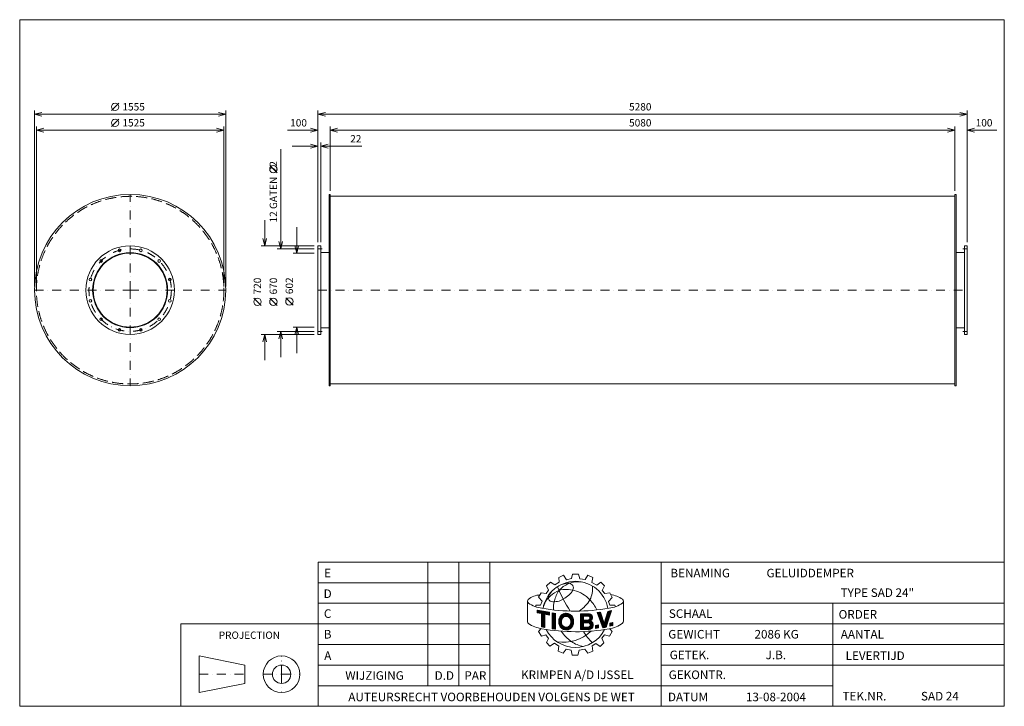
# Model space of a CAD drawing. Extents: x -1466 to 6542, y -3280 to 2300.
import ezdxf
from ezdxf.enums import TextEntityAlignment as Align

# ---------------------------------------------------------------- set-up
doc = ezdxf.new("R2010")
doc.units = 0
doc.header["$MEASUREMENT"] = 0
doc.linetypes.add('DGN Style 3', pattern=[125.58915, 89.706536, -35.882614])
doc.linetypes.add('DGN Style 4', pattern=[143.620164, 71.765229, -35.882614, 0.089707, -35.882614])
doc.layers.add('Level 1', color=7, linetype='Continuous')
doc.layers.add('Level 24', color=7, linetype='Continuous')
doc.styles.add('Style-ENGINEERING', font='ENGINEERING.shx')

msp = doc.modelspace()

# ---------------------------------------------------------------- linework, layer by layer
at = {"layer": 'Level 1', "color": 7, "linetype": 'Continuous', "lineweight": 0}
for p, q in [((-719.9, 1561.9), (-659.9, 1621.9)), ((-1344.8, 131.8), (-1344.8, 1561.9)), ((210.2, 1531.9), (-1344.8, 1531.9)), ((210.2, 131.8), (210.2, 1561.9)), ((960.2, 491.8), (960.2, 1561.9)), ((960.2, 1531.9), (6240.2, 1531.9)), ((6240.2, 491.8), (6240.2, 1561.9)), ((-719.9, 1431.9), (-659.9, 1491.9)), ((-1329.8, 131.8), (-1329.8, 1431.9)), ((195.2, 1401.9), (-1329.8, 1401.9)), ((195.2, 131.8), (195.2, 1431.9)), ((711.9, 1401.9), (960.2, 1401.9)), ((1060.2, 909.3), (1060.2, 1431.9)), ((1060.2, 1401.9), (6140.2, 1401.9)), ((6140.2, 909.3), (6140.2, 1431.9)), ((6480.7, 1401.9), (6240.2, 1401.9)), ((982.2, 491.8), (982.2, 1301.9)), ((657.5, 1248.8), (657.5, 436.8)), ((750.2, 1271.9), (960.2, 1271.9)), ((1317.2, 1271.9), (982.2, 1271.9)), ((627.5, 1054.8), (567.5, 1114.8)), ((1060.2, 864.3), (6140.2, 864.3)), ((527.5, 671.8), (527.5, 461.8)), ((787.5, 612.8), (787.5, 402.8)), ((930.2, 461.8), (497.5, 461.8)), ((930.2, 436.8), (627.5, 436.8)), ((930.2, 402.8), (757.5, 402.8)), ((982.2, 406.8), (1050.2, 406.8)), ((6218.2, 406.8), (6150.2, 406.8)), ((497.5, -23.1), (437.5, 36.9)), ((627.5, -23.1), (567.5, 36.9)), ((757.5, -20.7), (697.5, 39.3)), ((930.2, -233.2), (627.5, -233.2)), ((657.5, -443.2), (657.5, -233.2)), ((930.2, -199.2), (757.5, -199.2)), ((787.5, -409.2), (787.5, -199.2)), ((982.2, -203.2), (1050.2, -203.2)), ((6218.2, -203.2), (6150.2, -203.2)), ((930.2, -258.2), (497.5, -258.2)), ((527.5, -468.2), (527.5, -258.2)), ((1060.2, -660.7), (6140.2, -660.7)), ((1854.5, -3112.9), (1854.5, -2108.5)), ((2105.6, -3112.9), (2105.6, -2108.5)), ((2356.7, -3112.9), (2356.7, -2108.5)), ((3751.7, -3280.3), (3751.7, -2108.5)), ((2919.3, -2232.5), (2957.2, -2214.5)), ((2922.1, -2271.9), (2919.3, -2232.5)), ((2957.2, -2214.5), (2981.7, -2251.7)), ((2981.7, -2251.7), (3023.2, -2241.5)), ((3023.2, -2241.5), (3029.6, -2206.9)), ((3029.6, -2206.9), (3078.7, -2206.9)), ((3078.7, -2206.9), (3090.4, -2243.6)), ((3133.2, -2250.4), (3155.2, -2215.4)), ((3155.2, -2215.4), (3196, -2233.4)), ((3196, -2233.4), (3188, -2273.5)), ((961.7, -2275.9), (2356.7, -2275.9)), ((2818.3, -2302.3), (2851.5, -2270.5)), ((2835.6, -2336.9), (2818.3, -2302.3)), ((2851.5, -2270.5), (2885.4, -2294)), ((2885.4, -2294), (2922.1, -2271.9)), ((3090.4, -2243.6), (3133.2, -2250.4)), ((3188, -2273.5), (3226.9, -2296.1)), ((3226.9, -2296.1), (3260.2, -2271.9)), ((3260.2, -2271.9), (3288.9, -2300.1)), ((3288.9, -2300.1), (3270.9, -2338.4)), ((2754.7, -2392.9), (2775.5, -2357)), ((2783.1, -2426.1), (2754.7, -2392.9)), ((2775.5, -2357), (2814.9, -2363.9)), ((2814.9, -2363.9), (2835.6, -2336.9)), ((3270.9, -2338.4), (3292.3, -2364.9)), ((3292.3, -2364.9), (3334.6, -2358.2)), ((3323.5, -2428.8), (3353.2, -2395.8)), ((3334.6, -2358.2), (3353.2, -2395.8)), ((961.7, -2443.3), (2356.7, -2443.3)), ((2664.3, -2429.1), (2664.3, -2595.6)), ((2731.2, -2471), (2731.2, -2457.9)), ((2731.2, -2457.9), (2770.6, -2457.9)), ((2770.6, -2457.9), (2783.1, -2426.1)), ((3332.5, -2458.1), (3323.5, -2428.8)), ((3373.1, -2458.1), (3332.5, -2458.1)), ((3378.4, -2470.7), (3373.1, -2458.1)), ((3437.1, -2442.1), (3437.8, -2441.5)), ((3444.5, -2423.9), (3444.5, -2588.1)), ((3751.7, -2443.3), (6541.7, -2443.3)), ((5146.7, -3280.3), (5146.7, -2443.3)), ((2742.4, -2498.5), (2842.5, -2516.5)), ((2742.4, -2519.6), (2742.4, -2498.5)), ((2742.4, -2500.1), (2743.7, -2498.7)), ((2742.4, -2506.2), (2748.9, -2499.6)), ((2742.4, -2512.3), (2754.1, -2500.6)), ((2742.4, -2518.5), (2759.3, -2501.5)), ((2777, -2526.2), (2742.4, -2519.6)), ((2746.6, -2520.4), (2764.5, -2502.4)), ((2751.7, -2521.4), (2769.7, -2503.4)), ((2756.9, -2522.4), (2774.9, -2504.3)), ((2762, -2523.4), (2780.1, -2505.2)), ((2767.2, -2524.3), (2785.3, -2506.2)), ((2772.3, -2525.3), (2790.5, -2507.1)), ((2777, -2526.8), (2795.7, -2508.1)), ((2777, -2532.9), (2800.9, -2509)), ((2777, -2539.1), (2806.1, -2509.9)), ((2777, -2545.2), (2811.3, -2510.9)), ((2777, -2551.4), (2816.5, -2511.8)), ((2777, -2557.5), (2821.7, -2512.7)), ((2777, -2634.5), (2777, -2526.2)), ((2777, -2563.6), (2803.8, -2536.8)), ((2777, -2569.8), (2803.8, -2543)), ((2777, -2575.9), (2803.8, -2549.1)), ((2777, -2582), (2803.8, -2555.2)), ((2777, -2588.2), (2803.8, -2561.4)), ((2803.8, -2640.8), (2803.8, -2531.4)), ((2842.5, -2538.8), (2803.8, -2531.4)), ((2808.4, -2532.2), (2826.9, -2513.7)), ((2813.5, -2533.2), (2832.1, -2514.6)), ((2818.7, -2534.2), (2837.3, -2515.5)), ((2823.8, -2535.2), (2842.5, -2516.5)), ((2829, -2536.2), (2842.5, -2522.7)), ((2834.1, -2537.2), (2842.5, -2528.8)), ((2839.3, -2538.2), (2842.5, -2534.9)), ((2842.5, -2538.8), (2842.5, -2516.5)), ((2864.8, -2650.5), (2864.8, -2521.7)), ((2864.8, -2521.7), (2891.6, -2525.4)), ((2864.8, -2526.8), (2869.2, -2522.3)), ((2864.8, -2532.9), (2874.6, -2523.1)), ((2864.8, -2539), (2880, -2523.8)), ((2864.8, -2545.2), (2885.4, -2524.6)), ((2864.8, -2551.3), (2890.8, -2525.3)), ((2864.8, -2557.4), (2891.3, -2531)), ((2864.8, -2563.6), (2891.3, -2537.1)), ((2864.8, -2569.7), (2891.3, -2543.3)), ((2864.8, -2575.9), (2891.3, -2549.4)), ((2864.8, -2582), (2891.3, -2555.6)), ((2864.8, -2588.1), (2891.3, -2561.7)), ((2891.3, -2654.6), (2891.3, -2524.7)), ((2917.8, -2594.2), (2987.2, -2524.8)), ((2917.9, -2588), (2981.6, -2524.3)), ((2918.5, -2581.2), (2975.5, -2524.3)), ((2919.7, -2573.9), (2968.5, -2525.1)), ((2921.9, -2565.5), (2960.3, -2527.2)), ((2926.7, -2554.6), (2949.3, -2532)), ((2966.8, -2551.4), (2992.4, -2525.7)), ((2974.8, -2549.5), (2997.3, -2527)), ((2981.1, -2549.3), (3001.8, -2528.7)), ((2986.5, -2550.1), (3006, -2530.6)), ((2991.3, -2551.4), (3009.9, -2532.8)), ((2995.5, -2553.3), (3013.6, -2535.2)), ((2999.4, -2555.6), (3017.1, -2537.9)), ((3002.8, -2558.3), (3020.4, -2540.7)), ((3005.9, -2561.3), (3023.4, -2543.9)), ((3008.6, -2564.7), (3026.2, -2547.2)), ((3011, -2568.6), (3028.8, -2550.7)), ((3012.8, -2572.8), (3031.1, -2554.5)), ((3014.3, -2577.5), (3033.2, -2558.6)), ((3094.1, -2529.5), (3167.9, -2528.6)), ((3094.1, -2570.8), (3135.9, -2529)), ((3094.1, -2558.5), (3123.5, -2529.1)), ((3094.1, -2564.7), (3129.7, -2529.1)), ((3094.1, -2552.4), (3117.3, -2529.2)), ((3094.1, -2546.2), (3111.1, -2529.3)), ((3094.1, -2540.1), (3104.8, -2529.4)), ((3094.1, -2529.5), (3094.1, -2657.5)), ((3094.1, -2534), (3098.6, -2529.5)), ((3094.1, -2576.9), (3119.9, -2551.1)), ((3094.1, -2583.1), (3119.9, -2557.2)), ((3119.9, -2547.9), (3158.5, -2547.4)), ((3119.9, -2547.9), (3119.9, -2579.6)), ((3123.2, -2547.9), (3142.1, -2528.9)), ((3129.4, -2547.8), (3148.3, -2528.8)), ((3135.6, -2547.7), (3154.6, -2528.8)), ((3141.8, -2547.6), (3160.8, -2528.7)), ((3143.4, -2601.3), (3191.6, -2553.1)), ((3148, -2547.6), (3167, -2528.6)), ((3149.6, -2601.3), (3192.2, -2558.6)), ((3154.3, -2547.5), (3171.8, -2529.9)), ((3160, -2547.9), (3176, -2531.8)), ((3164.1, -2549.9), (3179.7, -2534.3)), ((3167.3, -2552.9), (3183, -2537.1)), ((3169.6, -2556.6), (3185.9, -2540.4)), ((3170.3, -2568.2), (3190.3, -2548.3)), ((3171, -2561.5), (3188.3, -2544.1)), ((3229.5, -2518.9), (3258.5, -2515.2)), ((3229.5, -2518.9), (3275.5, -2642.4)), ((3230.8, -2522.4), (3234.9, -2518.2)), ((3232.5, -2526.8), (3242, -2517.3)), ((3234.1, -2531.3), (3249, -2516.4)), ((3235.8, -2535.8), (3256.1, -2515.5)), ((3237.5, -2540.2), (3259.5, -2518.2)), ((3239.1, -2544.7), (3261, -2522.8)), ((3240.8, -2549.2), (3262.5, -2527.5)), ((3242.5, -2553.7), (3264, -2532.1)), ((3244.1, -2558.1), (3265.6, -2536.7)), ((3245.8, -2562.6), (3267.1, -2541.3)), ((3247.5, -2567.1), (3268.6, -2545.9)), ((3249.1, -2571.5), (3270.1, -2550.5)), ((3250.8, -2576), (3271.7, -2555.1)), ((3252.5, -2580.5), (3273.2, -2559.7)), ((3258.5, -2515.2), (3288.7, -2606.6)), ((3288.7, -2606.6), (3317.9, -2508.9)), ((3291.7, -2596.5), (3329.2, -2559)), ((3294.3, -2587.7), (3332, -2550)), ((3297, -2578.9), (3334.9, -2541)), ((3299.6, -2570.2), (3337.8, -2532)), ((3302.2, -2561.4), (3340.7, -2522.9)), ((3304, -2637.9), (3347.2, -2502.7)), ((3304.8, -2552.7), (3343.6, -2513.9)), ((3307.4, -2543.9), (3346.4, -2504.9)), ((3310, -2535.2), (3341.3, -2503.9)), ((3312.7, -2526.4), (3333.5, -2505.6)), ((3315.3, -2517.7), (3325.7, -2507.2)), ((3317.9, -2508.9), (3347.2, -2502.7)), ((3317.9, -2508.9), (3317.9, -2508.9)), ((961.7, -2610.7), (-154.3, -2610.7)), ((-154.3, -2610.7), (-154.3, -3280.3)), ((961.7, -2610.7), (2356.7, -2610.7)), ((2777, -2594.3), (2803.8, -2567.5)), ((2777, -2600.5), (2803.8, -2573.7)), ((2777, -2606.6), (2803.8, -2579.8)), ((2777, -2612.7), (2803.8, -2585.9)), ((2777, -2618.9), (2803.8, -2592.1)), ((2777, -2625), (2803.8, -2598.2)), ((2777, -2631.2), (2803.8, -2604.3)), ((2777, -2634.5), (2803.8, -2640.8)), ((2779.3, -2635), (2803.8, -2610.5)), ((2784.2, -2636.2), (2803.8, -2616.6)), ((2789.2, -2637.4), (2803.8, -2622.8)), ((2794.2, -2638.5), (2803.8, -2628.9)), ((2799.1, -2639.7), (2803.8, -2635)), ((2864.8, -2594.3), (2891.3, -2567.8)), ((2864.8, -2600.4), (2891.3, -2574)), ((2864.8, -2606.5), (2891.3, -2580.1)), ((2864.8, -2612.7), (2891.3, -2586.2)), ((2864.8, -2618.8), (2891.3, -2592.4)), ((2864.8, -2625), (2891.3, -2598.5)), ((2864.8, -2631.1), (2891.3, -2604.7)), ((2864.8, -2637.2), (2891.3, -2610.8)), ((2864.8, -2643.4), (2891.3, -2616.9)), ((2864.8, -2649.5), (2891.3, -2623.1)), ((2869.3, -2651.2), (2891.3, -2629.2)), ((2874.7, -2651.9), (2891.3, -2635.3)), ((2880.1, -2652.7), (2891.3, -2641.5)), ((2918.1, -2600), (2945, -2573.1)), ((2918.8, -2605.5), (2943, -2581.3)), ((2919.7, -2610.7), (2941, -2589.4)), ((2921, -2615.6), (2940.9, -2595.7)), ((2922.4, -2620.3), (2941.4, -2601.3)), ((2924.2, -2624.6), (2942.4, -2606.4)), ((2926.2, -2628.8), (2943.9, -2611.1)), ((2928.5, -2632.6), (2945.5, -2615.6)), ((2931, -2636.2), (2947.6, -2619.7)), ((2933.8, -2639.6), (2950.1, -2623.3)), ((2936.7, -2642.8), (2952.8, -2626.7)), ((2939.9, -2645.7), (2956, -2629.7)), ((2943.3, -2648.5), (2959.6, -2632.2)), ((2947, -2651), (2963.5, -2634.4)), ((2950.9, -2653.2), (2967.9, -2636.2)), ((2955, -2655.2), (2972.8, -2637.4)), ((2959.4, -2656.9), (2978.5, -2637.9)), ((2964.2, -2658.3), (2985.1, -2637.4)), ((2969.2, -2659.4), (2994, -2634.6)), ((2974.7, -2660), (3038.6, -2596.2)), ((2980.7, -2660.2), (3038.1, -2602.8)), ((2987.5, -2659.6), (3037.2, -2609.8)), ((2995.2, -2657.9), (3035.7, -2617.4)), ((3005.2, -2654.1), (3033, -2626.3)), ((3011.9, -2616.7), (3038.6, -2590)), ((3014.7, -2607.8), (3038.3, -2584.1)), ((3015.1, -2582.9), (3034.8, -2563.1)), ((3016, -2600.4), (3037.8, -2578.6)), ((3016.1, -2588), (3036, -2568.1)), ((3016.3, -2593.9), (3037, -2573.2)), ((3094.1, -2589.2), (3119.9, -2563.4)), ((3094.1, -2595.3), (3119.9, -2569.5)), ((3094.1, -2601.5), (3119.9, -2575.7)), ((3094.1, -2626), (3140.8, -2579.3)), ((3094.1, -2619.9), (3134.6, -2579.4)), ((3094.1, -2607.6), (3122.2, -2579.5)), ((3094.1, -2613.8), (3128.4, -2579.5)), ((3094.1, -2632.2), (3119.9, -2606.3)), ((3094.1, -2638.3), (3119.9, -2612.5)), ((3094.1, -2644.4), (3119.9, -2618.6)), ((3094.1, -2650.6), (3119.9, -2624.8)), ((3094.1, -2656.7), (3119.9, -2630.9)), ((3099.6, -2657.4), (3119.9, -2637)), ((3105.8, -2657.3), (3126, -2637.2)), ((3112, -2657.3), (3132.2, -2637.1)), ((3118.2, -2657.2), (3138.4, -2637)), ((3119.9, -2579.6), (3159.2, -2579.1)), ((3119.9, -2601.6), (3155.6, -2601.2)), ((3119.9, -2601.6), (3119.9, -2637.2)), ((3119.9, -2637.2), (3157.5, -2636.8)), ((3124.4, -2657.1), (3144.6, -2636.9)), ((3124.7, -2601.6), (3147, -2579.2)), ((3130.6, -2657), (3150.8, -2636.8)), ((3130.9, -2601.5), (3153.3, -2579.2)), ((3136.9, -2656.9), (3157, -2636.8)), ((3137.1, -2601.4), (3159.5, -2579.1)), ((3143.1, -2656.9), (3165.1, -2634.9)), ((3149.3, -2656.8), (3197.6, -2608.5)), ((3155.5, -2656.7), (3198.8, -2613.4)), ((3155.8, -2601.2), (3191.7, -2565.3)), ((3161.5, -2601.6), (3187.9, -2575.2)), ((3161.7, -2656.6), (3199.3, -2619.1)), ((3165.9, -2603.3), (3181.3, -2588)), ((3168.3, -2656.2), (3198.8, -2625.6)), ((3169.5, -2605.9), (3184.9, -2590.5)), ((3172.3, -2609.3), (3188.2, -2593.3)), ((3173.3, -2626.6), (3195.9, -2604.1)), ((3174.2, -2613.4), (3191.1, -2596.6)), ((3175.1, -2618.7), (3193.7, -2600.1)), ((3177, -2653.6), (3196.3, -2634.3)), ((3216.2, -2624), (3241, -2619.3)), ((3216.2, -2639.5), (3235.2, -2620.4)), ((3216.2, -2645.6), (3241, -2620.7)), ((3216.2, -2633.3), (3227.7, -2621.8)), ((3216.2, -2627.2), (3220.1, -2623.2)), ((3216.2, -2647.6), (3216.2, -2624)), ((3221.3, -2646.6), (3241, -2626.9)), ((3228.8, -2645.2), (3241, -2633)), ((3236.4, -2643.8), (3241, -2639.1)), ((3241, -2619.3), (3241, -2642.9)), ((3254.1, -2585), (3274.7, -2564.4)), ((3255.8, -2589.4), (3276.2, -2569)), ((3257.5, -2593.9), (3277.8, -2573.6)), ((3259.1, -2598.4), (3279.3, -2578.2)), ((3260.8, -2602.8), (3280.8, -2582.8)), ((3262.5, -2607.3), (3282.3, -2587.4)), ((3264.1, -2611.8), (3283.9, -2592)), ((3265.8, -2616.2), (3285.4, -2596.6)), ((3267.5, -2620.7), (3286.9, -2601.3)), ((3269.1, -2625.2), (3288.4, -2605.9)), ((3270.8, -2629.7), (3323.4, -2577.1)), ((3272.5, -2634.1), (3320.5, -2586.1)), ((3274.1, -2638.6), (3317.6, -2595.1)), ((3275.5, -2642.4), (3304, -2637.9)), ((3276.7, -2642.2), (3314.7, -2604.1)), ((3284, -2641), (3311.9, -2613.2)), ((3289.1, -2605.2), (3326.3, -2568)), ((3291.3, -2639.9), (3309, -2622.2)), ((3298.5, -2638.7), (3306.1, -2631.2)), ((3334.5, -2604.5), (3358.2, -2599.2)), ((3334.5, -2621.7), (3356.7, -2599.5)), ((3334.5, -2615.6), (3348.8, -2601.3)), ((3334.5, -2609.4), (3340.9, -2603.1)), ((3334.5, -2627.9), (3358.2, -2604.2)), ((3334.5, -2604.5), (3334.5, -2628.9)), ((3334.5, -2628.9), (3358.2, -2623.6)), ((3341.1, -2627.5), (3358.2, -2610.3)), ((3349, -2625.7), (3358.2, -2616.4)), ((3356.9, -2623.9), (3358.2, -2622.6)), ((3358.2, -2599.2), (3358.2, -2623.6)), ((3751.7, -2610.7), (6541.7, -2610.7)), ((2775.7, -2649.2), (2752.3, -2672.7)), ((2752.3, -2672.7), (2776.8, -2710.3)), ((2776.8, -2710.3), (2813.3, -2699.6)), ((2813.3, -2699.6), (2834.8, -2728.3)), ((2864.8, -2650.5), (2891.3, -2654.3)), ((2885.4, -2653.4), (2891.3, -2647.6)), ((2890.8, -2654.2), (2891.3, -2653.8)), ((3094.1, -2657.5), (3165.1, -2656.6)), ((3216.2, -2647.6), (3241, -2642.9)), ((3290.8, -2700.6), (3269.5, -2727.5)), ((3331, -2709.2), (3290.8, -2700.6)), ((3351.3, -2672.6), (3331, -2709.2)), ((3333.3, -2650.2), (3351.3, -2672.6)), ((961.7, -2778.1), (2356.7, -2778.1)), ((2834.8, -2728.3), (2817.5, -2762.9)), ((2817.5, -2762.9), (2846.2, -2791.6)), ((2846.2, -2791.6), (2883.2, -2768.3)), ((2883.2, -2768.3), (2917.9, -2792.2)), ((2917.9, -2792.2), (2913.1, -2833.5)), ((3220.7, -2770.2), (3190.2, -2789)), ((3190.2, -2789), (3195.8, -2831.2)), ((3256.3, -2794.1), (3220.7, -2770.2)), ((3284.7, -2763.6), (3256.3, -2794.1)), ((3269.5, -2727.5), (3284.7, -2763.6)), ((3751.7, -2778.1), (6541.7, -2778.1)), ((-5.5, -2871.1), (-5.5, -3168.7)), ((366.5, -2945.5), (-5.5, -2871.1)), ((2913.1, -2833.5), (2953.8, -2849)), ((2953.8, -2849), (2978.3, -2816.1)), ((2978.3, -2816.1), (3018.1, -2824.3)), ((3028, -2863.8), (3018.3, -2825.1)), ((3073.7, -2863.8), (3028, -2863.8)), ((3084.9, -2824.1), (3073.7, -2863.8)), ((3131.2, -2815.5), (3084.9, -2824.1)), ((3154.6, -2848.5), (3131.2, -2815.5)), ((3195.8, -2831.2), (3154.6, -2848.5)), ((366.5, -2945.5), (366.5, -3094.3)), ((961.7, -2945.5), (2356.7, -2945.5)), ((3751.7, -2945.5), (5146.7, -2945.5)), ((3751.7, -2945.5), (6541.7, -2945.5)), ((366.5, -3094.3), (-5.5, -3168.7)), ((961.7, -3112.9), (3751.7, -3112.9)), ((3751.7, -3112.9), (5146.7, -3112.9))]:
    msp.add_line(p, q, dxfattribs=at)
at = {"layer": 'Level 1', "color": 7, "linetype": 'DGN Style 4', "lineweight": 0}
for p, q in [((-567.3, 101.8), (-567.3, 879.3)), ((960.2, 436.8), (995.2, 436.8)), ((6240.2, 436.8), (6205.2, 436.8)), ((-1344.8, 101.8), (-567.3, 101.8)), ((-567.3, 101.8), (210.2, 101.8)), ((-567.3, 101.8), (-567.3, -675.7)), ((960.2, 101.8), (6240.2, 101.8)), ((960.2, -233.2), (995.2, -233.2)), ((6240.2, -233.2), (6205.2, -233.2)), ((664.1, -3019.9), (664.1, -2871.1)), ((-5.5, -3019.9), (366.5, -3019.9)), ((515.3, -3019.9), (664.1, -3019.9)), ((664.1, -3019.9), (812.9, -3019.9)), ((664.1, -3019.9), (664.1, -3168.7))]:
    msp.add_line(p, q, dxfattribs=at)
at = {"layer": 'Level 1', "color": 7, "linetype": 'Continuous', "lineweight": 0, "flags": 128}
for points in [[(-1284.8, 1516.9), (-1344.8, 1531.9), (-1284.8, 1546.9)], [(150.2, 1546.9), (210.2, 1531.9), (150.2, 1516.9)], [(1020.2, 1516.9), (960.2, 1531.9), (1020.2, 1546.9)], [(6180.2, 1546.9), (6240.2, 1531.9), (6180.2, 1516.9)], [(-1269.8, 1386.9), (-1329.8, 1401.9), (-1269.8, 1416.9)], [(135.2, 1416.9), (195.2, 1401.9), (135.2, 1386.9)], [(900.2, 1416.9), (960.2, 1401.9), (900.2, 1386.9)], [(1120.2, 1386.9), (1060.2, 1401.9), (1120.2, 1416.9)], [(6080.2, 1416.9), (6140.2, 1401.9), (6080.2, 1386.9)], [(6300.2, 1386.9), (6240.2, 1401.9), (6300.2, 1416.9)], [(900.2, 1286.9), (960.2, 1271.9), (900.2, 1256.9)], [(1042.2, 1256.9), (982.2, 1271.9), (1042.2, 1286.9)], [(542.5, 521.8), (527.5, 461.8), (512.5, 521.8)], [(672.5, 496.8), (657.5, 436.8), (642.5, 496.8)], [(802.5, 462.8), (787.5, 402.8), (772.5, 462.8)], [(642.5, -293.2), (657.5, -233.2), (672.5, -293.2)], [(772.5, -259.2), (787.5, -199.2), (802.5, -259.2)], [(512.5, -318.2), (527.5, -258.2), (542.5, -318.2)], [(2842.5, -2538.8), (2842.5, -2516.5), (2742.4, -2498.5), (2742.4, -2519.6), (2777, -2526.2), (2777, -2634.5), (2803.8, -2640.8), (2803.8, -2531.4), (2842.5, -2538.8)], [(2891.3, -2525.4), (2891.3, -2525.4), (2864.8, -2521.7), (2864.8, -2650.5), (2891.3, -2654.3), (2891.3, -2525.4)], [(3317.9, -2508.9), (3288.7, -2606.6), (3258.5, -2515.2), (3229.5, -2518.9), (3275.5, -2642.4), (3304, -2637.9), (3347.2, -2502.7), (3317.9, -2508.9)], [(3216.2, -2647.6), (3241, -2642.9), (3241, -2619.3), (3216.2, -2624), (3216.2, -2647.6)], [(3358.2, -2623.6), (3358.2, -2599.2), (3334.5, -2604.5), (3334.5, -2628.9), (3358.2, -2623.6)]]:
    msp.add_lwpolyline(points, dxfattribs=at)
for points in [[(1060.2, 879.3), (1050.2, 879.3), (1050.2, -675.7), (1060.2, -675.7)], [(6140.2, 879.3), (6150.2, 879.3), (6150.2, -675.7), (6140.2, -675.7)], [(960.2, 461.8), (982.2, 461.8), (982.2, -258.2), (960.2, -258.2)], [(6240.2, 461.8), (6218.2, 461.8), (6218.2, -258.2), (6240.2, -258.2)], [(961.7, -3280.3), (6541.7, -3280.3), (6541.7, -2108.5), (961.7, -2108.5)]]:
    msp.add_lwpolyline(points, close=True, dxfattribs=at)
for points in [[(2944.5, -2574.4, -0.689524), (3012.1, -2570.8, -0.187082), (3012.1, -2616.3, -0.689524), (2944.5, -2612.7, -0.188897)], [(3012.1, -2570.8, 0.689524), (2944.5, -2574.4, -0.689524)], [(3012.1, -2570.8, 0.689524), (2944.5, -2574.4, -0.689524)], [(2944.5, -2574.4, 0.188897), (2944.5, -2612.7, -0.188897)], [(2944.5, -2612.7, 0.689524), (3012.1, -2616.3, -0.689524)]]:
    msp.add_lwpolyline(points, format="xyb", close=True, dxfattribs=at)
at = {"layer": 'Level 1', "color": 7, "linetype": 'Continuous', "lineweight": 0}
for centre, radius in [((-689.9, 1591.9), 30), ((-689.9, 1461.9), 30), ((597.5, 1084.8), 30), ((-567.3, 101.8), 777.5), ((-567.3, 101.8), 360), ((-567.3, 101.8), 305), ((-567.3, 101.8), 301), ((-654, 425.4), 11), ((-480.6, 425.4), 11), ((-804.2, 338.6), 11), ((-330.4, 338.6), 11), ((-890.9, 188.5), 11), ((-243.7, 188.5), 11), ((-890.9, 15.1), 11), ((-243.7, 15.1), 11), ((467.5, 6.9), 30), ((597.5, 6.9), 30), ((727.5, 9.3), 30), ((-804.2, -135.1), 11), ((-330.4, -135.1), 11), ((-654, -221.8), 11), ((-480.6, -221.8), 11), ((664.1, -3019.9), 148.8), ((664.1, -3019.9), 74.4)]:
    msp.add_circle(centre, radius, dxfattribs=at)
at = {"layer": 'Level 1', "color": 7, "linetype": 'DGN Style 3', "lineweight": 0}
msp.add_circle((-567.3, 101.8), 762.5, dxfattribs=at)
at = {"layer": 'Level 1', "color": 7, "linetype": 'DGN Style 4', "lineweight": 0}
msp.add_circle((-567.3, 101.8), 335, dxfattribs=at)
at = {"layer": 'Level 1', "color": 7, "linetype": 'Continuous', "lineweight": 0}
for centre, radius, start, end in [((3054.1, -2532.9), 268.2, 10.30251, 169.76369), ((4195.2, -1757.7), 1401.3, 203.16054, 212.34353), ((3097.4, -2506), 244.4, 114.69812, 136.60119), ((3078, -2498.8), 230.2, 81.02983, 111.04836), ((2778.2, -2546.6), 172.7, 94.1882, 128.68348), ((2861.3, -2403.2), 26.4, 166.35773, 263.44726), ((2924.8, -2411.9), 90.9, 137.01544, 169.85446), ((3132.3, -2478.9), 254.9, 146.46804, 167.55453), ((2875.8, -2244.8), 181.5, 295.76258, 330.26801), ((3285.6, -2644.7), 278.9, 57.16122, 78.52409), ((2684.3, -2426.3), 20.3, 134.00708, 228.45688), ((2824.4, -2205.5), 281.5, 236.95271, 261.18914), ((2878.8, -2286.2), 144.6, 261.98988, 301.83255), ((3012, -2472.5), 137.4, 159.30942, 190.32629), ((3053.2, -902.1), 1604.8, 260.24561, 279.83741), ((2979, -2584.2), 60, 23.86839, 163.29583), ((2979, -2585.5), 36.2, 23.86839, 162.21713), ((3154.7, -2563.4), 16.4, 285.97286, 76.66039), ((3160.9, -2559.3), 31.4, 301.86842, 78.44544), ((2684.3, -2592.9), 20.3, 187.88553, 228.45688), ((2823.5, -2373.5), 279.8, 236.95466, 261.19109), ((3006.1, -2592.2), 88.3, 163.39217, 197.35192), ((2993.4, -2593.6), 52.5, 158.60605, 201.39395), ((2979, -2601.7), 36.2, 197.78287, 336.13161), ((2953.4, -2593.6), 62.9, 338.80691, 21.19309), ((2953.4, -2593.6), 62.9, 338.80691, 21.19309), ((2953.4, -2593.6), 62.9, 338.80691, 21.19309), ((3157.3, -2618.9), 17.8, 270.71245, 95.64488), ((3162.4, -2619.7), 36.9, 274.20307, 65.96422), ((3058, -1067.4), 1606.7, 260.05836, 279.65016), ((3053.5, -2535.2), 266.8, 206.9894, 332.80062), ((2954, -2433.3), 327.1, 261.31784, 313.7731), ((3228.9, -2464.7), 356.4, 215.09547, 234.39308), ((3522.1, -2423.6), 474.2, 211.72836, 225.79657), ((3162.2, -2548), 250.2, 235.5943, 259.73154)]:
    msp.add_arc(centre, radius, start, end, dxfattribs=at)
at = {"layer": 'Level 1', "color": 7, "linetype": 'Continuous', "lineweight": 0, "extrusion": (0, 0, -1)}
for centre, radius, start, end in [((-3003.3, -2456.6), 176.4, 56.88801, 90.00416), ((-2998.9, -2318.3), 38.3, 96.64982, 205.57702), ((-2999.1, -2323.4), 194.9, 174.28141, 207.67989), ((-2959.1, -2514.2), 171.2, 9.7459, 50.66083), ((-3038, -2601.9), 289, 49.75554, 65.8749), ((-2980.6, -2576.8), 246.3, 75.7042, 105.08344), ((-2970.2, -2608.6), 279.8, 105.45133, 135.89079), ((-2905.5, -2249.7), 313.3, 211.83613, 234.99137), ((-2921.4, -2650), 342.9, 136.60695, 153.55595), ((-3286.2, -2207.3), 279.1, 237.27552, 261.51196), ((-3424.4, -2426.3), 20.3, 128.19001, 228.45688), ((-2979, -2585.5), 36.2, 17.78287, 156.13161), ((-2928.2, -2592.2), 110.5, 163.00014, 196.99986), ((-2979, -2600.2), 60, 203.86839, 342.21713), ((-2993.4, -2593.6), 52.5, 338.60605, 21.39395), ((-2979, -2601.7), 36.2, 203.86839, 342.21713), ((-2953.4, -2593.6), 62.9, 158.80691, 201.19309), ((-2953.4, -2593.6), 62.9, 158.80691, 201.19309), ((-2953.4, -2593.6), 62.9, 158.80691, 201.19309), ((-3276.3, -2371.4), 284.6, 235.43324, 259.66967), ((-3424.4, -2590.6), 20.3, 173.07882, 228.45688)]:
    msp.add_arc(centre, radius, start, end, dxfattribs=at)
at = {"layer": 'Level 24', "color": 7, "linetype": 'Continuous', "lineweight": 0, "flags": 128}
msp.add_lwpolyline([(-1465.6, -3280.3), (6541.7, -3280.3), (6541.7, 2299.7), (-1465.6, 2299.7)], close=True, dxfattribs=at)

# ---------------------------------------------------------------- texts
at = {"layer": 'Level 1', "color": 7, "linetype": 'Continuous', "lineweight": 0, "style": 'Style-ENGINEERING'}
for s, p in [('1555', (-629.9, 1591.9)), ('5280', (3490.3, 1591.9)), ('1525', (-629.9, 1461.9)), ('100', (734.1, 1461.9)), ('5080', (3490.3, 1461.9)), ('100', (6308.8, 1461.9)), ('22', (1222.2, 1331.9))]:
    msp.add_text(s, height=60, dxfattribs=at).set_placement(p, align=Align.MIDDLE_LEFT)
msp.add_text('12 GATEN  22', height=60, rotation=90, dxfattribs=at).set_placement((597.5, 901.5), align=Align.MIDDLE_CENTER)
for s, p in [('720', (467.5, 66.9)), ('670', (597.5, 66.9)), ('602', (727.5, 69.3))]:
    msp.add_text(s, height=60, rotation=90, dxfattribs=at).set_placement(p, align=Align.MIDDLE_LEFT)
for s, height, p in [('BENAMING', 69.75, (4068.6, -2197.5)), ('GELUIDDEMPER', 69.751, (4963.4, -2197.5)), ('E', 69.8, (1038.4, -2197.5)), ('TYPE SAD 24"', 69.751, (5509, -2356.7)), ('D', 69.8, (1038.8, -2365.4)), ('C', 69.8, (1038.6, -2527)), ('SCHAAL', 69.75, (3990.5, -2527)), ('ORDER', 69.75, (5350.8, -2533.1)), ('PROJECTION', 59.52, (402.5, -2702.4)), ('B', 69.8, (1038.6, -2694.7)), ('GEWICHT', 69.75, (4019, -2694.7)), ('2086 KG', 69.75, (4690, -2694.7)), ('AANTAL', 69.75, (5387.4, -2694.7)), ('A', 69.8, (1039.9, -2868.8)), ('GETEK.', 69.75, (3981.6, -2862.6)), ('J.B.', 69.75, (4683.9, -2862.6)), ('LEVERTIJD', 69.75, (5491.4, -2868.8)), ('WIJZIGING', 69.75, (1420.1, -3030.3)), ('D.D', 69.75, (1987.4, -3030.3)), ('PAR', 69.75, (2240.2, -3030.3)), ('KRIMPEN A/D IJSSEL', 69.751, (3069.2, -3024.2)), ('GEKONTR.', 69.75, (4045.5, -3024.2)), ('AUTEURSRECHT VOORBEHOUDEN VOLGENS DE WET', 69.751, (2371.8, -3204.4)), ('DATUM', 69.75, (3969.4, -3204.4)), ('13-08-2004', 69.75, (4684.7, -3204.4)), ('TEK.NR.', 69.75, (5404.3, -3198)), ('SAD 24', 69.75, (6017.8, -3198))]:
    msp.add_text(s, height=height, dxfattribs=at).set_placement(p, align=Align.MIDDLE_CENTER)

doc.saveas('drawing.dxf')
